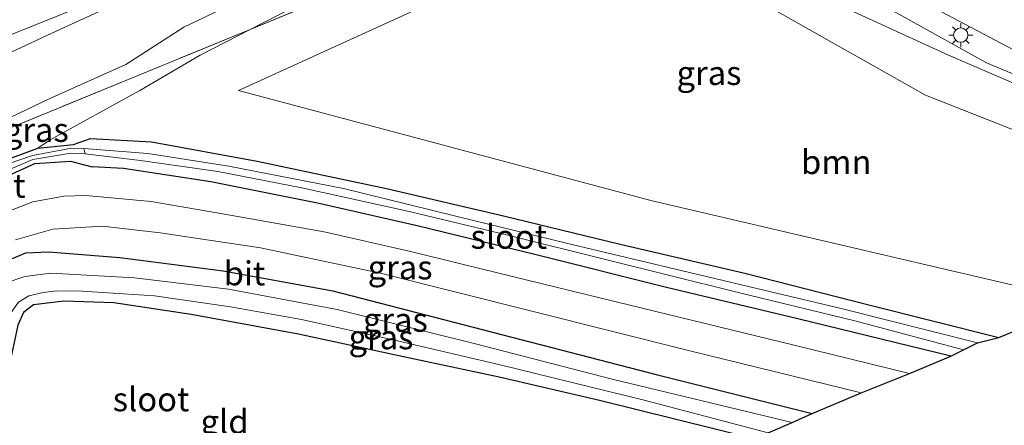
# Model space of a CAD drawing. Units: metres. Extents: x 180000 to 190000, y 574998 to 576290.
# Drawn here: x 183612 to 183715, y 575214 to 575256 of the extents above; entities that cross this region are included whole.
import ezdxf
from ezdxf.enums import TextEntityAlignment as Align

# ---------------------------------------------------------------- set-up
doc = ezdxf.new("R2010")
doc.units = ezdxf.units.M
doc.linetypes.add('IE-TERREINAFSCHEIDING', pattern=[10, 8, -2])
doc.layers.get('0').update_dxf_attribs({"lineweight": 25})
for name, color, linetype, lineweight in [('B-ME-BV-GELEIDECONSTRUCTIE-GELEIDERAIL-L-B1', 213, 'BV-GELEIDERAIL', 18), ('B-ME-GR-BOOM-GV-B6', 93, 'Continuous', 18), ('B-ME-GW-KRUINLIJN-L-B1', 93, 'Continuous', 18), ('B-ME-GW-TEENLIJN-L-B1', 93, 'Continuous', 18), ('B-ME-IE-GRASLAND-GV-B6', 93, 'Continuous', 18), ('B-ME-IE-GRONDWERKLIJN-GROND_INGERICHT-GV-B6', 253, 'Continuous', 18), ('B-ME-IE-MEUBILAIR_WEGMEUBILAIR-LICHTMAST-S-B1', 8, 'Continuous', 18), ('B-ME-IE-TERREINAFSCHEIDING-RASTERHEKWERK-L-B1', 8, 'IE-TERREINAFSCHEIDING', 18), ('B-ME-OG-WATER-GV-B6', 153, 'Continuous', 18), ('B-ME-VH-VERH_SOORT-BITUMEN-GV-B6', 8, 'IE-TERREINAFSCHEIDING-NATUURLIJK-HOUTWAL', 18)]:
    doc.layers.add(name, color=color, linetype=linetype, lineweight=lineweight)
doc.layers.add('B-ME-GW-INSTEEKWATERGANG-L-B1', color=10, linetype='Continuous')
doc.layers.add('B-ME-KG-KADASTRAAL-OPNAMEDTMGRENS-L-B1', color=10, linetype='Continuous')
doc.styles.add('NLCS-ISO', font='NLCS-ISO.TTF')
doc.linetypes.add('BV-GELEIDERAIL', pattern='A,10,-3,[108,NLCS.SHX,S=1,R=0,X=0,Y=0],-3', length=16)
doc.linetypes.add('IE-TERREINAFSCHEIDING-NATUURLIJK-HOUTWAL', pattern='A,7,-1.5,[67,NLCS.SHX,S=0.75,R=45,X=0,Y=0],-1.5,7,-1.5,[70,NLCS.SHX,S=0.75,R=0,X=0,Y=0],-1.5', length=20)

# ---------------------------------------------------------------- blocks, each defined once
blk = doc.blocks.new('lantaarnpaal')
for p, q in [((0, 0.75), (0, 1.25)), ((-0.75, 0), (-1.25, 0)), ((-0.88, 0.88), (-0.53, 0.53)), ((0.53, 0.53), (0.88, 0.88)), ((0.75, 0), (1.25, 0)), ((-0.53, -0.53), (-0.88, -0.88)), ((0, -0.75), (0, -1.25)), ((0.53, -0.53), (0.88, -0.88))]:
    blk.add_line(p, q)
blk.add_circle((0, 0), 0.75)

msp = doc.modelspace()

# ---------------------------------------------------------------- linework, layer by layer
at = {"layer": 'B-ME-BV-GELEIDECONSTRUCTIE-GELEIDERAIL-L-B1'}
msp.add_polyline3d([(183579.4762, 575238.0585, 1.965), (183583.945, 575240.0314, 2.185), (183588.3969, 575242.225, 2.42), (183595.5603, 575245.7374, 2.749), (183596.2421, 575246.0822, 2.761), (183601.651, 575248.6903, 2.794), (183608.882, 575252.0438, 2.8395), (183615.326, 575255.0333, 2.8995), (183625.4985, 575259.7051, 2.9915), (183635.1585, 575264.1732, 3.0265), (183641.8425, 575267.0168, 3.0385), (183647.8545, 575269.5551, 3.0415), (183654.801, 575272.4256, 3.0635), (183660.795, 575274.8884, 3.1055), (183666.01, 575276.9554, 3.1155), (183668.6974, 575278.0691, 3.1136)], dxfattribs=at)
at = {"layer": 'B-ME-GR-BOOM-GV-B6'}
msp.add_polyline3d([(183722.981, 575227.013, 0.502), (183677.749, 575237.567, 0.474), (183634.785, 575249.049, 0.608), (183673.956, 575266.916, 0.608), (183706.394, 575248.553, 0.608), (183740.835, 575234.975, 0.566), (183722.981, 575227.013, 0.502)], dxfattribs=at)
at = {"layer": 'B-ME-GW-INSTEEKWATERGANG-L-B1'}
for points in [[(183596.278, 575234.476, -0.075), (183601.177, 575237.546, 0.365), (183609.981, 575241.622, 0.36), (183613.847, 575243.026, 0.331), (183617.557, 575243.417, 0.036), (183619.356, 575244.033, 0.166)], [(183619.356, 575244.033, 0.166), (183625.717, 575243.68, 0.483), (183636.722, 575241.686, 0.363), (183650.222, 575238.824, 0.344), (183662.397, 575235.972, 0.28), (183674.559, 575233.042, 0.257), (183687.578, 575229.998, 0.289), (183700.478, 575226.692, 0.28), (183714.056, 575223.309, 0.27)], [(183598.058, 575233.67, -0.014), (183602.251, 575236.183, 0.282), (183610.347, 575239.977, 0.373), (183613.553, 575241.429, 0.313), (183617.251, 575241.666, 0.25), (183619.501, 575241.086, 0.22)], [(183709.05, 575221.351, 0.27), (183693.101, 575225.23, 0.386), (183679.41, 575228.516, 0.335), (183665.82, 575231.92, 0.317), (183653.407, 575234.924, 0.317), (183642.999, 575237.287, 0.34), (183631.888, 575239.529, 0.354), (183622.788, 575240.93, 0.405), (183619.501, 575241.086, 0.22)], [(183597.071, 575173.827, 0.173), (183599.244, 575193.351, 0.344), (183601.541, 575208.848, 0.451), (183603.378, 575217.948, 0.488), (183604.685, 575222.382, 0.492), (183605.856, 575226.741, 0.738), (183607.386, 575229.22, 0.557), (183609.766, 575230.942, 0.539), (183612.603, 575232.137, 0.539), (183614.981, 575232.213, 0.432), (183622.4, 575231.648, 0.312), (183633.162, 575230.24, 0.261), (183644.601, 575228.152, 0.136), (183662.208, 575223.615, 0.219), (183678.458, 575219.42, 0.219), (183694.584, 575215.368, 0.201)], [(183688.387, 575212.777, -0.65), (183672.429, 575216.725, -0.618), (183661.963, 575219.157, -0.581), (183651.504, 575221.384, -0.613), (183641.026, 575223.635, -0.59), (183629.823, 575225.693, -0.59), (183621.776, 575226.897, -0.558), (183616.559, 575227.1, -0.521), (183613.395, 575226.692, -0.576), (183612.36, 575225.892, -0.548), (183611.772, 575224.567, -0.548), (183608.552, 575209.684, -0.548), (183606.29, 575196.598, -0.516), (183605.061, 575185.957, -0.493), (183603.881, 575176.797, -0.525)]]:
    msp.add_polyline3d(points, dxfattribs=at)
at = {"layer": 'B-ME-GW-KRUINLIJN-L-B1'}
for points in [[(183615.027, 575248.191, 1.498), (183623.011, 575251.771, 1.551), (183629.06, 575255.633, 1.764), (183640.374, 575261.064, 1.931), (183650.321, 575265.963, 1.91), (183660.453, 575271.138, 2.147), (183665.084, 575272.94, 2.159), (183665.563, 575273.435, 2.158), (183665.508, 575274.083, 2.216), (183665.145, 575275.053, 2.321), (183665.6762, 575276.1596, 2.308)], [(183733.878, 575243.085, 0.201), (183722.355, 575246.883, 0.381), (183708.789, 575252.729, 0.354), (183698.104, 575257.64, 0.252), (183686.964, 575263.54, 0.432), (183680.007, 575268.614, 0.432), (183673.72, 575273.448, 0.394)], [(183591.407, 575235.941, 1.109), (183595.342, 575237.803, 1.145), (183599.991, 575240.262, 1.155), (183602.6043, 575241.7204, 1.2145), (183609.264, 575245.437, 1.366), (183615.027, 575248.191, 1.498)]]:
    msp.add_polyline3d(points, dxfattribs=at)
at = {"layer": 'B-ME-GW-TEENLIJN-L-B1'}
for points in [[(183674.562, 575278.433, -1.242), (183676.755, 575276.081, -1.237), (183678.545, 575274.629, -1.231), (183682.222, 575271.419, -1.173), (183698.009, 575260.173, -0.798), (183712.777, 575251.919, -0.581), (183733.878, 575243.085, 0.201)], [(183613.847, 575243.026, 0.331), (183615.122, 575243.9, 0.359), (183624.483, 575249.04, 0.465), (183630.787, 575252.746, 0.592), (183635.9821, 575255.4073, 0.6796), (183641.824, 575258.4, 0.778), (183651.923, 575263.3, 0.826), (183662.133, 575267.612, 0.82), (183667.451, 575269.915, 0.946)]]:
    msp.add_polyline3d(points, dxfattribs=at)
at = {"layer": 'B-ME-IE-GRASLAND-GV-B6'}
for points in [[(183733.878, 575243.085, 0.201), (183722.355, 575246.883, 0.381), (183708.789, 575252.729, 0.354), (183698.104, 575257.64, 0.252), (183686.964, 575263.54, 0.432), (183680.007, 575268.614, 0.432), (183673.72, 575273.448, 0.394), (183672.894, 575275.409, 0.622), (183671.942, 575276.972, 0.691), (183671.778, 575277.199, 0.769), (183673.4126, 575277.8655, -0.546), (183673.8237, 575278.0372, -0.872), (183674.8995, 575277.0255, -0.5179), (183677.7, 575271.585, 0.139), (183678.051, 575271.707, -0.206), (183674.562, 575278.433, -1.242), (183676.755, 575276.081, -1.237), (183678.545, 575274.629, -1.231), (183682.222, 575271.419, -1.173), (183698.009, 575260.173, -0.798), (183712.777, 575251.919, -0.581), (183733.878, 575243.085, 0.201)], [(183733.878, 575243.085, 0.201), (183712.777, 575251.919, -0.581), (183698.009, 575260.173, -0.798), (183682.222, 575271.419, -1.173), (183678.545, 575274.629, -1.231), (183676.755, 575276.081, -1.237), (183674.562, 575278.433, -1.242), (183684.934, 575271.435, -1.266), (183694.86, 575264.859, -1.094), (183705.498, 575258.629, -1.09), (183716.176, 575252.961, -0.886)], [(183606.297, 575252.982, 2.314), (183619.994, 575258.507, 2.298), (183634.106, 575264.181, 2.311), (183648.078, 575269.932, 2.334), (183662.0316, 575275.5813, 2.289), (183662.4512, 575274.5508, 2.345), (183664.695, 575275.508, 2.317), (183665.1826, 575276.7456, 2.308), (183667.5307, 575277.6987, 2.3214), (183668.1708, 575277.1968, 2.308), (183665.6762, 575276.1596, 2.308), (183665.145, 575275.053, 2.321), (183665.508, 575274.083, 2.216), (183665.563, 575273.435, 2.158), (183665.084, 575272.94, 2.159), (183660.453, 575271.138, 2.147), (183650.321, 575265.963, 1.91), (183640.374, 575261.064, 1.931), (183629.06, 575255.633, 1.764), (183623.011, 575251.771, 1.551), (183615.027, 575248.191, 1.498), (183609.264, 575245.437, 1.366)], [(183665.8263, 575275.7982, 1.962), (183667.4261, 575273.4831, 1.376), (183667.723, 575271.555, 1.281), (183667.451, 575269.915, 0.946), (183662.133, 575267.612, 0.82), (183651.923, 575263.3, 0.826), (183641.824, 575258.4, 0.778), (183635.9821, 575255.4073, 0.6796), (183623.798, 575250.402, 0.774), (183602.6043, 575241.7204, 1.2145), (183609.264, 575245.437, 1.366), (183615.027, 575248.191, 1.498), (183623.011, 575251.771, 1.551), (183629.06, 575255.633, 1.764), (183640.374, 575261.064, 1.931), (183650.321, 575265.963, 1.91), (183660.453, 575271.138, 2.147), (183665.084, 575272.94, 2.159), (183665.563, 575273.435, 2.158), (183665.508, 575274.083, 2.216), (183665.145, 575275.053, 2.321), (183665.6762, 575276.1596, 2.308), (183665.8263, 575275.7982, 1.962)], [(183635.9821, 575255.4073, 0.6796), (183641.824, 575258.4, 0.778), (183651.923, 575263.3, 0.826), (183662.133, 575267.612, 0.82), (183667.451, 575269.915, 0.946), (183667.723, 575271.555, 1.281), (183667.4261, 575273.4831, 1.376), (183669.2942, 575270.7784, 0.8709), (183670.202, 575269.466, 0.854), (183635.9821, 575255.4073, 0.6796)], [(183740.835, 575234.975, 0.566), (183706.394, 575248.553, 0.608), (183673.956, 575266.916, 0.608), (183634.785, 575249.049, 0.608), (183677.749, 575237.567, 0.474), (183722.981, 575227.013, 0.502), (183714.056, 575223.309, 0.27), (183700.478, 575226.692, 0.28), (183687.578, 575229.998, 0.289), (183674.559, 575233.042, 0.257), (183662.397, 575235.972, 0.28), (183650.222, 575238.824, 0.344), (183636.722, 575241.686, 0.363), (183625.717, 575243.68, 0.483), (183619.356, 575244.033, 0.166), (183617.557, 575243.417, 0.036), (183613.847, 575243.026, 0.331), (183615.122, 575243.9, 0.359), (183624.483, 575249.04, 0.465), (183630.787, 575252.746, 0.592), (183635.9821, 575255.4073, 0.6796), (183670.202, 575269.466, 0.854)], [(183698.104, 575257.64, 0.252), (183708.789, 575252.729, 0.354), (183722.355, 575246.883, 0.381)], [(183613.847, 575243.026, 0.331), (183609.981, 575241.622, 0.36), (183601.177, 575237.546, 0.365), (183596.278, 575234.476, -0.075), (183594.109, 575235.113, 0.379), (183591.407, 575235.941, 1.109), (183595.342, 575237.803, 1.145), (183599.991, 575240.262, 1.155), (183602.6043, 575241.7204, 1.2145), (183623.798, 575250.402, 0.774), (183635.9821, 575255.4073, 0.6796), (183630.787, 575252.746, 0.592), (183624.483, 575249.04, 0.465), (183615.122, 575243.9, 0.359), (183613.847, 575243.026, 0.331)], [(183537.574, 575213.083, 1.014), (183547.55, 575217.098, 1.066), (183557.973, 575221.482, 1.129), (183568.181, 575225.422, 1.044), (183578.294, 575229.937, 1.122), (183587.962, 575234.316, 1.121), (183591.006, 575235.771, 1.097), (183591.407, 575235.941, 1.109), (183594.109, 575235.113, 0.379), (183596.278, 575234.476, -0.075), (183601.177, 575237.546, 0.365), (183609.981, 575241.622, 0.36), (183613.847, 575243.026, 0.331), (183617.557, 575243.417, 0.036), (183619.356, 575244.033, 0.166), (183625.717, 575243.68, 0.483), (183636.722, 575241.686, 0.363), (183650.222, 575238.824, 0.344), (183662.397, 575235.972, 0.28), (183674.559, 575233.042, 0.257), (183687.578, 575229.998, 0.289), (183700.478, 575226.692, 0.28), (183714.056, 575223.309, 0.27)], [(183714.056, 575223.309, 0.27), (183711.839, 575222.755, -0.618), (183697.741, 575226.282, -0.618), (183682.514, 575229.916, -0.585), (183670.104, 575232.867, -0.585), (183659.538, 575235.43, -0.585), (183645.72, 575238.829, -0.585), (183633.782, 575241.155, -0.585), (183625.314, 575242.473, -0.585), (183618.665, 575242.992, -0.556), (183617.348, 575243.042, -0.055), (183613.305, 575242.269, 0.001), (183610.138, 575241.184, -0.062), (183601.587, 575237.042, -0.158), (183596.573, 575234.042, -0.302), (183596.278, 575233.123, -1.264), (183595.301, 575233.095, -1.234), (183594.134, 575232.878, -1.195), (183580.501, 575227.356, -1.214), (183557.869, 575218.271, -1.199), (183532.612, 575208.165, -1.238), (183507.96, 575197.746, -1.145)], [(183524.143, 575200.044, -1.33), (183541.221, 575207.067, -1.33), (183558.71, 575213.948, -1.33), (183577.548, 575221.458, -1.33), (183594.055, 575227.975, -1.137), (183595.607, 575228.539, -1.176), (183597.4, 575229.881, -1.141), (183597.896, 575231.644, -1.254), (183597.383, 575232.445, -1.21), (183597.1, 575233.53, -0.324), (183601.813, 575236.76, -0.159), (183610.406, 575240.613, -0.037), (183613.342, 575241.848, -0.013), (183617.305, 575242.508, -0.071), (183618.791, 575242.446, -0.569)], [(183618.791, 575242.446, -0.569), (183624.571, 575241.735, -0.585), (183632.635, 575240.596, -0.585), (183641.378, 575238.894, -0.585), (183652.576, 575236.443, -0.585), (183662.853, 575233.965, -0.585), (183673.17, 575231.399, -0.585), (183686.598, 575228.066, -0.585), (183699.19, 575225.012, -0.585), (183710.36, 575222.007, -0.585), (183709.05, 575221.351, 0.27), (183693.101, 575225.23, 0.386), (183679.41, 575228.516, 0.335), (183665.82, 575231.92, 0.317), (183653.407, 575234.924, 0.317), (183642.999, 575237.287, 0.34), (183631.888, 575239.529, 0.354), (183622.788, 575240.93, 0.405), (183619.501, 575241.086, 0.22), (183617.251, 575241.666, 0.25), (183613.553, 575241.429, 0.313), (183610.347, 575239.977, 0.373)], [(183610.347, 575239.977, 0.373), (183613.553, 575241.429, 0.313), (183617.251, 575241.666, 0.25), (183619.501, 575241.086, 0.22)], [(183619.501, 575241.086, 0.22), (183622.788, 575240.93, 0.405), (183631.888, 575239.529, 0.354), (183642.999, 575237.287, 0.34), (183653.407, 575234.924, 0.317), (183665.82, 575231.92, 0.317), (183679.41, 575228.516, 0.335), (183693.101, 575225.23, 0.386), (183709.05, 575221.351, 0.27), (183704.751, 575219.542, 0.368), (183692.709, 575222.508, 0.331), (183675.561, 575226.666, 0.275), (183661.774, 575230.031, 0.307), (183652.551, 575232.296, 0.294), (183643.71, 575234.306, 0.335), (183633.305, 575236.137, 0.344), (183625.668, 575237.459, 0.372), (183618.849, 575238.085, 0.479), (183616.558, 575238.039, 0.479), (183613.332, 575237.444, 0.479), (183610.369, 575236.288, 0.483)], [(183611.521, 575233.461, 0.46), (183615.43, 575234.602, 0.4), (183620.581, 575234.915, 0.372), (183626.622, 575234.215, 0.363), (183637.073, 575232.66, 0.363), (183649.712, 575229.979, 0.363), (183665.496, 575226.024, 0.377), (183681.691, 575221.942, 0.326), (183699.689, 575217.521, 0.289), (183694.584, 575215.368, 0.201)], [(183609.766, 575230.942, 0.539), (183612.603, 575232.137, 0.539), (183614.981, 575232.213, 0.432), (183622.4, 575231.648, 0.312), (183633.162, 575230.24, 0.261), (183644.601, 575228.152, 0.136), (183662.208, 575223.615, 0.219), (183678.458, 575219.42, 0.219), (183694.584, 575215.368, 0.201), (183692.51, 575214.428, -1.571)], [(183694.584, 575215.368, 0.201), (183678.458, 575219.42, 0.219), (183662.208, 575223.615, 0.219), (183644.601, 575228.152, 0.136), (183633.162, 575230.24, 0.261), (183622.4, 575231.648, 0.312), (183614.981, 575232.213, 0.432), (183612.603, 575232.137, 0.539), (183609.766, 575230.942, 0.539)], [(183692.51, 575214.428, -1.571), (183673.737, 575218.952, -1.571), (183659.499, 575222.631, -1.571), (183645.067, 575226.203, -1.571), (183633.736, 575228.319, -1.571), (183623.934, 575229.512, -1.571), (183615.224, 575229.986, -1.571), (183612.512, 575229.647, -1.571), (183610.444, 575228.945, -1.571)], [(183608.41, 575213.156, -1.571), (183609.862, 575221.814, -1.571), (183611.074, 575225.916, -1.571), (183611.832, 575226.963, -1.571), (183612.924, 575227.626, -1.571), (183614.424, 575227.989, -1.571), (183615.835, 575228.156, -1.571), (183618.468, 575228.119, -1.571), (183626.026, 575227.647, -1.571), (183633.926, 575226.485, -1.571), (183641.34, 575225.189, -1.571), (183650.902, 575223.046, -1.571), (183662.052, 575220.436, -1.571), (183677.057, 575216.779, -1.571), (183690.008, 575213.369, -1.571)], [(183688.387, 575212.777, -0.65), (183672.429, 575216.725, -0.618), (183661.963, 575219.157, -0.581), (183651.504, 575221.384, -0.613), (183641.026, 575223.635, -0.59), (183629.823, 575225.693, -0.59), (183621.776, 575226.897, -0.558), (183616.559, 575227.1, -0.521), (183613.395, 575226.692, -0.576), (183612.36, 575225.892, -0.548), (183611.772, 575224.567, -0.548), (183608.552, 575209.684, -0.548)]]:
    msp.add_polyline3d(points, dxfattribs=at)
at = {"layer": 'B-ME-IE-GRONDWERKLIJN-GROND_INGERICHT-GV-B6'}
msp.add_polyline3d([(183688.387, 575212.777, -0.65), (183603.881, 575176.797, -0.525), (183605.061, 575185.957, -0.493), (183606.29, 575196.598, -0.516), (183608.552, 575209.684, -0.548), (183611.772, 575224.567, -0.548), (183612.36, 575225.892, -0.548), (183613.395, 575226.692, -0.576), (183616.559, 575227.1, -0.521), (183621.776, 575226.897, -0.558), (183629.823, 575225.693, -0.59), (183641.026, 575223.635, -0.59), (183651.504, 575221.384, -0.613), (183661.963, 575219.157, -0.581), (183672.429, 575216.725, -0.618), (183688.387, 575212.777, -0.65)], dxfattribs=at)
at = {"layer": 'B-ME-IE-TERREINAFSCHEIDING-RASTERHEKWERK-L-B1'}
msp.add_polyline3d([(183665.8263, 575275.7982, 1.962), (183667.4261, 575273.4831, 1.376), (183669.2942, 575270.7784, 0.8709), (183670.202, 575269.466, 0.854), (183635.9821, 575255.4073, 0.6796), (183623.798, 575250.402, 0.774), (183602.6043, 575241.7204, 1.2145), (183594.387, 575238.354, 1.225)], dxfattribs=at)
at = {"layer": 'B-ME-KG-KADASTRAAL-OPNAMEDTMGRENS-L-B1'}
msp.add_polyline3d([(183458.921, 575115.458, 0.067), (183588.602, 575170.276, 0.502), (183591.594, 575171.662, 0.539), (183597.071, 575173.827, 0.173), (183599.233, 575174.866, -1.571), (183603.052, 575176.548, -1.571), (183603.881, 575176.797, -0.525), (183688.387, 575212.777, -0.65), (183690.008, 575213.369, -1.571), (183692.51, 575214.428, -1.571), (183694.584, 575215.368, 0.201), (183699.689, 575217.521, 0.289), (183704.751, 575219.542, 0.368), (183709.05, 575221.351, 0.27), (183710.36, 575222.007, -0.585), (183711.839, 575222.755, -0.618), (183714.056, 575223.309, 0.27), (183722.981, 575227.013, 0.502), (183740.835, 575234.975, 0.566), (183753.817, 575240.322, 0.381), (183758.706, 575242.478, 0.594), (183768.301, 575246.635, 0.428), (183775.434, 575249.649, 0.391), (183782.866, 575252.771, 0.358)], dxfattribs=at)
at = {"layer": 'B-ME-OG-WATER-GV-B6'}
for points in [[(183618.665, 575242.992, -0.556), (183618.791, 575242.446, -0.569), (183617.305, 575242.508, -0.071), (183613.342, 575241.848, -0.013), (183610.406, 575240.613, -0.037), (183601.813, 575236.76, -0.159), (183597.1, 575233.53, -0.324), (183597.383, 575232.445, -1.21), (183596.278, 575233.123, -1.264), (183596.573, 575234.042, -0.302), (183601.587, 575237.042, -0.158), (183610.138, 575241.184, -0.062), (183613.305, 575242.269, 0.001), (183617.348, 575243.042, -0.055), (183618.665, 575242.992, -0.556)], [(183711.839, 575222.755, -0.618), (183710.36, 575222.007, -0.585), (183699.19, 575225.012, -0.585), (183686.598, 575228.066, -0.585), (183673.17, 575231.399, -0.585), (183662.853, 575233.965, -0.585), (183652.576, 575236.443, -0.585), (183641.378, 575238.894, -0.585), (183632.635, 575240.596, -0.585), (183624.571, 575241.735, -0.585), (183618.791, 575242.446, -0.569), (183618.665, 575242.992, -0.556), (183625.314, 575242.473, -0.585), (183633.782, 575241.155, -0.585), (183645.72, 575238.829, -0.585), (183659.538, 575235.43, -0.585), (183670.104, 575232.867, -0.585), (183682.514, 575229.916, -0.585), (183697.741, 575226.282, -0.618), (183711.839, 575222.755, -0.618)], [(183610.444, 575228.945, -1.571), (183612.512, 575229.647, -1.571), (183615.224, 575229.986, -1.571), (183623.934, 575229.512, -1.571), (183633.736, 575228.319, -1.571), (183645.067, 575226.203, -1.571), (183659.499, 575222.631, -1.571), (183673.737, 575218.952, -1.571), (183692.51, 575214.428, -1.571), (183690.008, 575213.369, -1.571), (183677.057, 575216.779, -1.571), (183662.052, 575220.436, -1.571), (183650.902, 575223.046, -1.571), (183641.34, 575225.189, -1.571), (183633.926, 575226.485, -1.571), (183626.026, 575227.647, -1.571), (183618.468, 575228.119, -1.571), (183615.835, 575228.156, -1.571), (183614.424, 575227.989, -1.571), (183612.924, 575227.626, -1.571), (183611.832, 575226.963, -1.571)]]:
    msp.add_polyline3d(points, dxfattribs=at)
at = {"layer": 'B-ME-VH-VERH_SOORT-BITUMEN-GV-B6'}
for points in [[(183716.176, 575252.961, -0.886), (183705.498, 575258.629, -1.09), (183694.86, 575264.859, -1.094), (183684.934, 575271.435, -1.266), (183674.562, 575278.433, -1.242), (183659.8971, 575290.3473, -1.219), (183652.605, 575296.867, -1.293), (183648.602, 575300.328, -1.287), (183643.522, 575305.021, -1.243), (183642.753, 575305.752, -1.198), (183641.402, 575307.051, -1.165), (183634.967, 575313.601, -0.877), (183626.915, 575321.723, -0.484), (183619.942, 575329.342, 0.002), (183614.149, 575336.103, 0.169)], [(183668.5894, 575278.1355, 2.3276), (183667.5307, 575277.6987, 2.3214), (183665.1826, 575276.7456, 2.308), (183664.695, 575275.508, 2.317), (183662.4512, 575274.5508, 2.345), (183662.0316, 575275.5813, 2.289), (183648.078, 575269.932, 2.334), (183634.106, 575264.181, 2.311), (183619.994, 575258.507, 2.298), (183606.297, 575252.982, 2.314), (183592.571, 575247.33, 2.279), (183578.549, 575241.638, 2.26), (183564.712, 575236.051, 2.262), (183550.648, 575230.345, 2.246), (183536.795, 575224.742, 2.238), (183524.8546, 575219.8697, 2.2259)], [(183610.369, 575236.288, 0.483), (183613.332, 575237.444, 0.479), (183616.558, 575238.039, 0.479), (183618.849, 575238.085, 0.479), (183625.668, 575237.459, 0.372), (183633.305, 575236.137, 0.344), (183643.71, 575234.306, 0.335), (183652.551, 575232.296, 0.294), (183661.774, 575230.031, 0.307), (183675.561, 575226.666, 0.275), (183692.709, 575222.508, 0.331), (183704.751, 575219.542, 0.368), (183699.689, 575217.521, 0.289)], [(183699.689, 575217.521, 0.289), (183681.691, 575221.942, 0.326), (183665.496, 575226.024, 0.377), (183649.712, 575229.979, 0.363), (183637.073, 575232.66, 0.363), (183626.622, 575234.215, 0.363), (183620.581, 575234.915, 0.372), (183615.43, 575234.602, 0.4), (183611.521, 575233.461, 0.46)]]:
    msp.add_polyline3d(points, dxfattribs=at)

# ---------------------------------------------------------------- block references
at = {"layer": 'B-ME-IE-MEUBILAIR_WEGMEUBILAIR-LICHTMAST-S-B1', "rotation": 90}
msp.add_blockref('lantaarnpaal', (183710.082, 575254.818, -1.044), dxfattribs=at)

# ---------------------------------------------------------------- texts
at = {"layer": 'B-ME-GR-BOOM-GV-B6', "ltscale": 0.2, "style": 'NLCS-ISO'}
msp.add_text('bmn', height=2.5, dxfattribs=at).set_placement((183697.0973, 575241.5837), align=Align.MIDDLE_CENTER)
at = {"layer": 'B-ME-IE-GRASLAND-GV-B6', "ltscale": 0.2, "style": 'NLCS-ISO'}
for p in [(183683.832, 575250.871), (183613.6945, 575244.9416), (183651.6265, 575230.604), (183651.129, 575225.1415), (183649.6345, 575223.3205)]:
    msp.add_text('gras', height=2.5, dxfattribs=at).set_placement(p, align=Align.MIDDLE_CENTER)
at = {"layer": 'B-ME-IE-GRONDWERKLIJN-GROND_INGERICHT-GV-B6', "ltscale": 0.2, "style": 'NLCS-ISO'}
msp.add_text('gld', height=2.5, dxfattribs=at).set_placement((183633.3228, 575214.5208), align=Align.MIDDLE_CENTER)
at = {"layer": 'B-ME-OG-WATER-GV-B6', "ltscale": 0.2, "style": 'NLCS-ISO'}
for p in [(183608.5799, 575239.1224), (183662.9589, 575233.8008), (183625.6548, 575216.8573)]:
    msp.add_text('sloot', height=2.5, dxfattribs=at).set_placement(p, align=Align.MIDDLE_CENTER)
at = {"layer": 'B-ME-VH-VERH_SOORT-BITUMEN-GV-B6', "ltscale": 0.2, "style": 'NLCS-ISO'}
msp.add_text('bit', height=2.5, dxfattribs=at).set_placement((183635.3966, 575229.9821), align=Align.MIDDLE_CENTER)

doc.saveas('drawing.dxf')
